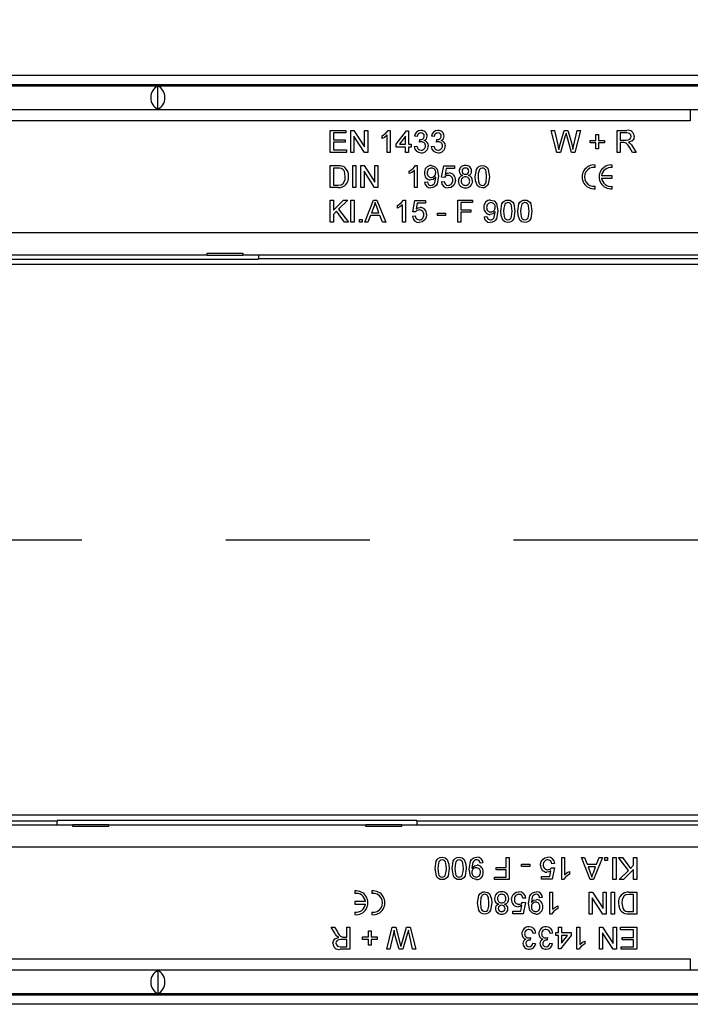
# Model space of a CAD drawing. Units: millimetres. Extents: x 70 to 4130, y 70 to 2900.
# Drawn here: x 1829 to 1947, y 1109 to 1283 of the extents above; entities that cross this region are included whole.
import ezdxf

# ---------------------------------------------------------------- set-up
doc = ezdxf.new("R2010")
doc.units = ezdxf.units.MM
doc.header["$LTSCALE"] = 10
doc.linetypes.add('CENTERX2', pattern=[20.32, 12.7, -2.54, 2.54, -2.54])
doc.layers.add('HAURATON_CENTERLINE', color=60, linetype='CENTERX2')
doc.layers.add('HAURATON_DIMENSIONING', color=1, linetype='Continuous')
doc.layers.add('HAURATON_PRODUCT_CONTOUR', color=7, linetype='Continuous', lineweight=25)
doc.styles.add('SLDTEXTSTYLE2', font='ARIAL.TTF', dxfattribs={"width": 0.948})
doc.dimstyles.new('SLDDIMSTYLE0', dxfattribs={"dimtxt": 35, "dimasz": 33.02, "dimexe": 0, "dimexo": 0.0625, "dimgap": 8.75, "dimtad": 1, "dimdec": 1, "dimrnd": 1e-09, "dimzin": 12, "dimdsep": 46, "dimtxsty": 'SLDTEXTSTYLE2', "dimsah": 1, "dimcen": 0.09, "dimadec": 0, "dimazin": 3, "dimtfac": 1, "dimtdec": 1, "dimtofl": 0, "dimtmove": 0, "dimatfit": 3, "dimfxl": 1, "dimfrac": 2, "dimtolj": 1, "dimtzin": 12, "dimarcsym": 0})

# ---------------------------------------------------------------- blocks, each defined once
blk = doc.blocks.new('_D_12')
at = {"layer": 'HAURATON_DIMENSIONING'}
for p, q in [((1813.17, 1456.94), (1893.38, 1456.94)), ((1893.38, 1387.18), (1813.17, 1387.18)), ((1603.27, 1273.23), (1603.27, 1383.23)), ((2103.27, 1191.2), (2103.27, 1383.23)), ((2103.27, 1373.23), (1603.27, 1373.23))]:
    blk.add_line(p, q, dxfattribs=at)
for centre, start, end in [((1813.17, 1422.06), 90, 270), ((1893.38, 1422.06), 270, 90)]:
    blk.add_arc(centre, 34.88, start, end, dxfattribs=at)
for points in [[(1603.27, 1373.23), (1636.29, 1368.15), (1636.29, 1378.31)], [(2103.27, 1373.23), (2070.25, 1378.31), (2070.25, 1368.15)]]:
    blk.add_solid(points, dxfattribs=at)
at = {"layer": 'HAURATON_DIMENSIONING', "insert": (1813.17, 1440.32), "char_height": 35, "attachment_point": 1, "style": 'SLDTEXTSTYLE2'}
blk.add_mtext('500', dxfattribs=at)

msp = doc.modelspace()

# ---------------------------------------------------------------- linework, layer by layer
at = {"layer": 'HAURATON_CENTERLINE'}
msp.add_line((1103.27, 1191.2), (2103.27, 1191.2), dxfattribs=at)
at = {"layer": 'HAURATON_PRODUCT_CONTOUR'}
for p, q in [((2088.76, 1273.23), (1092.78, 1273.23)), ((2059.91, 1271.53), (1104.2, 1271.57)), ((1104.77, 1271.4), (2101.77, 1271.4)), ((1853.27, 1267.29), (1853.27, 1271.32)), ((1104.77, 1267.2), (2101.77, 1267.2)), ((1947.27, 1267.2), (1947.27, 1265.2)), ((1947.27, 1265.2), (1759.27, 1265.2)), ((1883.72, 1263.5), (1886.47, 1263.5)), ((1883.72, 1259.6), (1883.72, 1263.5)), ((1884.27, 1263.05), (1884.27, 1261.85)), ((1886.47, 1263.05), (1884.27, 1263.05)), ((1886.47, 1263.5), (1886.47, 1263.05)), ((1887.32, 1263.5), (1887.9, 1263.5)), ((1887.32, 1259.6), (1887.32, 1263.5)), ((1887.87, 1262.51), (1887.87, 1259.6)), ((1889.74, 1259.6), (1887.87, 1262.51)), ((1887.9, 1263.5), (1889.77, 1260.59)), ((1889.77, 1263.5), (1890.32, 1263.5)), ((1889.77, 1260.59), (1889.77, 1263.5)), ((1890.32, 1263.5), (1890.32, 1259.6)), ((1892.87, 1262.07), (1892.87, 1262.53)), ((1893.77, 1259.6), (1893.77, 1262.64)), ((1893.95, 1263.5), (1894.27, 1263.5)), ((1894.27, 1263.5), (1894.27, 1259.6)), ((1895.32, 1261.05), (1897.17, 1263.45)), ((1897.02, 1262.46), (1895.94, 1261.05)), ((1897.02, 1261.05), (1897.02, 1262.46)), ((1897.17, 1263.45), (1897.52, 1263.45)), ((1897.52, 1263.45), (1897.52, 1261.05)), ((1899.07, 1262.45), (1898.57, 1262.5)), ((1902.07, 1262.45), (1901.57, 1262.5)), ((1922.72, 1263.5), (1923.29, 1263.5)), ((1923.7, 1259.6), (1922.72, 1263.5)), ((1923.29, 1263.5), (1923.87, 1260.94)), ((1924.25, 1260.84), (1925.02, 1263.5)), ((1925.2, 1262.52), (1924.36, 1259.6)), ((1925.02, 1263.5), (1925.68, 1263.5)), ((1926.29, 1259.6), (1925.47, 1262.58)), ((1925.68, 1263.5), (1926.24, 1261.55)), ((1926.73, 1260.95), (1927.3, 1263.5)), ((1927.87, 1263.5), (1926.89, 1259.6)), ((1927.3, 1263.5), (1927.87, 1263.5)), ((1930.62, 1262.8), (1931.07, 1262.8)), ((1930.62, 1261.75), (1930.62, 1262.8)), ((1931.07, 1262.8), (1931.07, 1261.75)), ((1934.37, 1263.5), (1936.06, 1263.5)), ((1934.37, 1259.6), (1934.37, 1263.5)), ((1936.09, 1263.05), (1934.92, 1263.05)), ((1934.92, 1263.05), (1934.92, 1261.8)), ((1884.27, 1261.85), (1886.32, 1261.85)), ((1884.27, 1261.4), (1884.27, 1260.05)), ((1886.32, 1261.4), (1884.27, 1261.4)), ((1886.32, 1261.85), (1886.32, 1261.4)), ((1895.32, 1260.55), (1895.32, 1261.05)), ((1895.94, 1261.05), (1897.02, 1261.05)), ((1897.52, 1261.05), (1898.02, 1261.05)), ((1898.02, 1261.05), (1898.02, 1260.55)), ((1898.52, 1260.65), (1899.02, 1260.7)), ((1899.47, 1261.45), (1899.52, 1261.9)), ((1901.52, 1260.65), (1902.02, 1260.7)), ((1902.47, 1261.45), (1902.52, 1261.9)), ((1929.57, 1261.75), (1930.62, 1261.75)), ((1929.57, 1261.3), (1929.57, 1261.75)), ((1930.62, 1261.3), (1929.57, 1261.3)), ((1930.62, 1260.25), (1930.62, 1261.3)), ((1931.07, 1261.75), (1932.12, 1261.75)), ((1931.07, 1261.3), (1931.07, 1260.25)), ((1932.12, 1261.3), (1931.07, 1261.3)), ((1932.12, 1261.75), (1932.12, 1261.3)), ((1934.92, 1261.8), (1935.97, 1261.8)), ((1934.92, 1261.35), (1934.92, 1259.6)), ((1935.49, 1261.35), (1934.92, 1261.35)), ((1937.05, 1260.68), (1937.69, 1259.6)), ((1886.57, 1259.6), (1883.72, 1259.6)), ((1884.27, 1260.05), (1886.57, 1260.05)), ((1886.57, 1260.05), (1886.57, 1259.6)), ((1887.87, 1259.6), (1887.32, 1259.6)), ((1890.32, 1259.6), (1889.74, 1259.6)), ((1894.27, 1259.6), (1893.77, 1259.6)), ((1897.02, 1260.55), (1895.32, 1260.55)), ((1897.02, 1259.6), (1897.02, 1260.55)), ((1897.52, 1259.6), (1897.02, 1259.6)), ((1897.52, 1260.55), (1897.52, 1259.6)), ((1898.02, 1260.55), (1897.52, 1260.55)), ((1924.36, 1259.6), (1923.7, 1259.6)), ((1926.89, 1259.6), (1926.29, 1259.6)), ((1931.07, 1260.25), (1930.62, 1260.25)), ((1934.92, 1259.6), (1934.37, 1259.6)), ((1937.06, 1259.6), (1936.58, 1260.43)), ((1937.69, 1259.6), (1937.06, 1259.6)), ((1883.72, 1257.3), (1885.06, 1257.3)), ((1883.72, 1253.4), (1883.72, 1257.3)), ((1887.67, 1257.3), (1888.22, 1257.3)), ((1887.67, 1253.4), (1887.67, 1257.3)), ((1888.22, 1257.3), (1888.22, 1253.4)), ((1889.12, 1257.3), (1889.7, 1257.3)), ((1889.12, 1253.4), (1889.12, 1257.3)), ((1889.7, 1257.3), (1891.57, 1254.39)), ((1891.57, 1257.3), (1892.12, 1257.3)), ((1891.57, 1254.39), (1891.57, 1257.3)), ((1892.12, 1257.3), (1892.12, 1253.4)), ((1898.75, 1257.3), (1899.07, 1257.3)), ((1899.07, 1257.3), (1899.07, 1253.4)), ((1903.37, 1255.25), (1903.77, 1257.25)), ((1903.77, 1257.25), (1905.62, 1257.25)), ((1905.62, 1257.25), (1905.62, 1256.75)), ((1930.48, 1256.97), (1930.48, 1257.39)), ((1933.48, 1256.97), (1933.48, 1257.39)), ((1885.06, 1256.85), (1884.27, 1256.85)), ((1884.27, 1256.85), (1884.27, 1253.85)), ((1889.67, 1256.31), (1889.67, 1253.4)), ((1891.54, 1253.4), (1889.67, 1256.31)), ((1897.67, 1255.87), (1897.67, 1256.33)), ((1898.57, 1253.4), (1898.57, 1256.44)), ((1904.18, 1256.75), (1903.98, 1255.74)), ((1905.62, 1256.75), (1904.18, 1256.75)), ((1933.48, 1255.51), (1931.61, 1255.51)), ((1933.48, 1255.09), (1933.48, 1255.51)), ((1884.27, 1253.85), (1885.08, 1253.85)), ((1900.37, 1254.35), (1900.87, 1254.4)), ((1903.32, 1254.45), (1903.82, 1254.5)), ((1903.87, 1255.2), (1903.37, 1255.25)), ((1931.61, 1255.09), (1933.48, 1255.09)), ((1885.12, 1253.4), (1883.72, 1253.4)), ((1888.22, 1253.4), (1887.67, 1253.4)), ((1889.67, 1253.4), (1889.12, 1253.4)), ((1892.12, 1253.4), (1891.54, 1253.4)), ((1899.07, 1253.4), (1898.57, 1253.4)), ((1930.48, 1253.21), (1930.48, 1253.64)), ((1933.48, 1253.21), (1933.48, 1253.64)), ((1883.72, 1251.2), (1884.27, 1251.2)), ((1883.72, 1247.3), (1883.72, 1251.2)), ((1884.27, 1249.41), (1886.07, 1251.2)), ((1884.27, 1251.2), (1884.27, 1249.41)), ((1886.82, 1251.2), (1885.19, 1249.57)), ((1886.07, 1251.2), (1886.82, 1251.2)), ((1887.37, 1251.2), (1887.92, 1251.2)), ((1887.37, 1247.3), (1887.37, 1251.2)), ((1887.92, 1251.2), (1887.92, 1247.3)), ((1889.79, 1247.3), (1891.34, 1251.2)), ((1891.34, 1251.2), (1891.96, 1251.2)), ((1891.96, 1251.2), (1893.51, 1247.3)), ((1895.57, 1249.77), (1895.57, 1250.23)), ((1896.47, 1247.3), (1896.47, 1250.34)), ((1896.65, 1251.2), (1896.97, 1251.2)), ((1896.97, 1251.2), (1896.97, 1247.3)), ((1898.27, 1249.15), (1898.67, 1251.15)), ((1898.67, 1251.15), (1900.52, 1251.15)), ((1899.08, 1250.65), (1898.88, 1249.64)), ((1900.52, 1250.65), (1899.08, 1250.65)), ((1900.52, 1251.15), (1900.52, 1250.65)), ((1906.22, 1251.2), (1908.82, 1251.2)), ((1906.22, 1247.3), (1906.22, 1251.2)), ((1906.77, 1250.75), (1906.77, 1249.5)), ((1908.82, 1250.75), (1906.77, 1250.75)), ((1908.82, 1251.2), (1908.82, 1250.75)), ((1884.84, 1249.22), (1884.27, 1248.65)), ((1884.27, 1248.65), (1884.27, 1247.3)), ((1886.25, 1247.3), (1884.84, 1249.22)), ((1885.19, 1249.57), (1886.92, 1247.3)), ((1890.82, 1248.5), (1890.37, 1247.3)), ((1892.48, 1248.5), (1890.82, 1248.5)), ((1891.38, 1250.03), (1890.98, 1248.95)), ((1890.98, 1248.95), (1892.31, 1248.95)), ((1892.31, 1248.95), (1891.93, 1249.98)), ((1892.92, 1247.3), (1892.48, 1248.5)), ((1898.77, 1249.1), (1898.27, 1249.15)), ((1902.62, 1248.9), (1904.07, 1248.9)), ((1902.62, 1248.45), (1902.62, 1248.9)), ((1904.07, 1248.45), (1902.62, 1248.45)), ((1904.07, 1248.9), (1904.07, 1248.45)), ((1906.77, 1249.5), (1908.52, 1249.5)), ((1906.77, 1249.05), (1906.77, 1247.3)), ((1908.52, 1249.05), (1906.77, 1249.05)), ((1908.52, 1249.5), (1908.52, 1249.05)), ((1884.27, 1247.3), (1883.72, 1247.3)), ((1886.92, 1247.3), (1886.25, 1247.3)), ((1887.92, 1247.3), (1887.37, 1247.3)), ((1888.87, 1247.8), (1889.37, 1247.8)), ((1888.87, 1247.3), (1888.87, 1247.8)), ((1889.37, 1247.3), (1888.87, 1247.3)), ((1889.37, 1247.8), (1889.37, 1247.3)), ((1890.37, 1247.3), (1889.79, 1247.3)), ((1893.51, 1247.3), (1892.92, 1247.3)), ((1896.97, 1247.3), (1896.47, 1247.3)), ((1898.22, 1248.35), (1898.72, 1248.4)), ((1906.77, 1247.3), (1906.22, 1247.3)), ((1910.87, 1248.25), (1911.37, 1248.3)), ((1104.77, 1245.5), (2101.77, 1245.5)), ((1861.97, 1241.5), (1816.57, 1241.5)), ((1861.97, 1241.84), (1868.27, 1241.84)), ((1861.97, 1241.5), (1861.97, 1241.84)), ((1861.97, 1241.5), (1868.27, 1241.5)), ((1868.27, 1241.84), (1868.27, 1241.5)), ((2101.77, 1241.5), (1868.27, 1241.5)), ((1871.02, 1241.5), (1871.02, 1240.88)), ((2095.29, 1239.8), (1109.31, 1239.8)), ((1807.52, 1240.76), (1871.02, 1240.77)), ((1871.02, 1240.88), (2059.91, 1240.88)), ((1871.02, 1240.77), (1871.02, 1240.88)), ((2095.29, 1142.6), (1109.31, 1142.6)), ((1396.27, 1140.9), (1838.27, 1140.9)), ((1835.52, 1141.53), (1399.02, 1141.55)), ((1899.02, 1141.64), (1835.52, 1141.64)), ((1835.52, 1141.64), (1835.52, 1141.53)), ((1835.52, 1140.9), (1835.52, 1141.53)), ((1838.27, 1140.57), (1838.27, 1140.9)), ((1844.57, 1140.9), (1838.27, 1140.9)), ((1844.57, 1140.9), (1844.57, 1140.57)), ((1844.57, 1140.9), (1889.97, 1140.9)), ((1889.97, 1140.57), (1889.97, 1140.9)), ((1896.27, 1140.9), (1889.97, 1140.9)), ((1896.27, 1140.9), (1896.27, 1140.57)), ((1896.27, 1140.9), (2101.77, 1140.9)), ((1899.02, 1140.94), (1898.99, 1140.9)), ((1899.02, 1141.53), (1899.02, 1141.64)), ((2059.91, 1141.52), (1899.02, 1141.53)), ((1899.02, 1141.53), (1899.02, 1140.9)), ((1844.57, 1140.57), (1838.27, 1140.57)), ((1896.27, 1140.57), (1889.97, 1140.57)), ((2101.77, 1136.9), (1104.77, 1136.9)), ((1910.67, 1134.15), (1910.17, 1134.1)), ((1914.77, 1133.35), (1914.77, 1135.1)), ((1914.77, 1135.1), (1915.32, 1135.1)), ((1915.32, 1135.1), (1915.32, 1131.2)), ((1917.47, 1133.5), (1917.47, 1133.95)), ((1917.47, 1133.95), (1918.92, 1133.95)), ((1918.92, 1133.95), (1918.92, 1133.5)), ((1923.32, 1134.05), (1922.82, 1134)), ((1924.57, 1135.1), (1925.07, 1135.1)), ((1924.57, 1131.2), (1924.57, 1135.1)), ((1925.07, 1135.1), (1925.07, 1132.06)), ((1928.04, 1135.1), (1928.62, 1135.1)), ((1929.59, 1131.2), (1928.04, 1135.1)), ((1928.62, 1135.1), (1929.07, 1133.9)), ((1929.07, 1133.9), (1930.73, 1133.9)), ((1931.76, 1135.1), (1930.21, 1131.2)), ((1930.73, 1133.9), (1931.17, 1135.1)), ((1931.17, 1135.1), (1931.76, 1135.1)), ((1932.17, 1134.6), (1932.17, 1135.1)), ((1932.17, 1135.1), (1932.67, 1135.1)), ((1932.67, 1134.6), (1932.17, 1134.6)), ((1932.67, 1135.1), (1932.67, 1134.6)), ((1933.62, 1131.2), (1933.62, 1135.1)), ((1933.62, 1135.1), (1934.17, 1135.1)), ((1934.17, 1135.1), (1934.17, 1131.2)), ((1934.62, 1135.1), (1935.3, 1135.1)), ((1936.35, 1132.83), (1934.62, 1135.1)), ((1935.3, 1135.1), (1936.7, 1133.18)), ((1936.7, 1133.18), (1937.27, 1133.75)), ((1937.27, 1133.75), (1937.27, 1135.1)), ((1937.27, 1135.1), (1937.82, 1135.1)), ((1937.82, 1135.1), (1937.82, 1131.2)), ((1913.02, 1133.35), (1914.77, 1133.35)), ((1913.02, 1132.9), (1913.02, 1133.35)), ((1914.77, 1132.9), (1913.02, 1132.9)), ((1914.77, 1131.65), (1914.77, 1132.9)), ((1918.92, 1133.5), (1917.47, 1133.5)), ((1922.46, 1131.75), (1922.66, 1132.76)), ((1922.77, 1133.3), (1923.27, 1133.25)), ((1923.27, 1133.25), (1922.87, 1131.25)), ((1925.97, 1132.64), (1925.97, 1132.18)), ((1929.23, 1133.45), (1929.61, 1132.43)), ((1930.56, 1133.45), (1929.23, 1133.45)), ((1930.16, 1132.37), (1930.56, 1133.45)), ((1934.72, 1131.2), (1936.35, 1132.83)), ((1937.27, 1133), (1935.48, 1131.2)), ((1937.27, 1131.2), (1937.27, 1133)), ((1912.72, 1131.65), (1914.77, 1131.65)), ((1912.72, 1131.2), (1912.72, 1131.65)), ((1915.32, 1131.2), (1912.72, 1131.2)), ((1921.02, 1131.75), (1922.46, 1131.75)), ((1921.02, 1131.25), (1921.02, 1131.75)), ((1922.87, 1131.25), (1921.02, 1131.25)), ((1924.89, 1131.2), (1924.57, 1131.2)), ((1930.21, 1131.2), (1929.59, 1131.2)), ((1934.17, 1131.2), (1933.62, 1131.2)), ((1935.48, 1131.2), (1934.72, 1131.2)), ((1937.82, 1131.2), (1937.27, 1131.2)), ((1888.06, 1129.19), (1888.06, 1128.77)), ((1891.06, 1129.19), (1891.06, 1128.77)), ((1922.47, 1129), (1922.97, 1129)), ((1922.47, 1125.1), (1922.47, 1129)), ((1922.97, 1129), (1922.97, 1125.96)), ((1929.42, 1129), (1930, 1129)), ((1929.42, 1125.1), (1929.42, 1129)), ((1930, 1129), (1931.87, 1126.09)), ((1931.87, 1126.09), (1931.87, 1129)), ((1931.87, 1129), (1932.42, 1129)), ((1932.42, 1129), (1932.42, 1125.1)), ((1933.32, 1125.1), (1933.32, 1129)), ((1933.32, 1129), (1933.87, 1129)), ((1933.87, 1129), (1933.87, 1125.1)), ((1936.43, 1129), (1937.82, 1129)), ((1937.27, 1128.55), (1936.47, 1128.55)), ((1937.27, 1125.55), (1937.27, 1128.55)), ((1937.82, 1129), (1937.82, 1125.1)), ((1888.06, 1127.31), (1888.06, 1126.89)), ((1889.94, 1127.31), (1888.06, 1127.31)), ((1888.06, 1126.89), (1889.94, 1126.89)), ((1917.67, 1127.2), (1918.17, 1127.15)), ((1918.22, 1127.95), (1917.72, 1127.9)), ((1918.17, 1127.15), (1917.77, 1125.15)), ((1921.17, 1128.05), (1920.67, 1128)), ((1929.97, 1128.01), (1929.97, 1125.1)), ((1931.84, 1125.1), (1929.97, 1128.01)), ((1888.06, 1125.44), (1888.06, 1125.01)), ((1891.06, 1125.44), (1891.06, 1125.01)), ((1915.92, 1125.65), (1917.36, 1125.65)), ((1915.92, 1125.15), (1915.92, 1125.65)), ((1917.77, 1125.15), (1915.92, 1125.15)), ((1917.36, 1125.65), (1917.56, 1126.66)), ((1922.79, 1125.1), (1922.47, 1125.1)), ((1923.87, 1126.54), (1923.87, 1126.08)), ((1929.97, 1125.1), (1929.42, 1125.1)), ((1932.42, 1125.1), (1931.84, 1125.1)), ((1933.87, 1125.1), (1933.32, 1125.1)), ((1936.48, 1125.55), (1937.27, 1125.55)), ((1937.82, 1125.1), (1936.49, 1125.1)), ((1883.85, 1122.8), (1884.48, 1122.8)), ((1884.49, 1121.73), (1883.85, 1122.8)), ((1884.48, 1122.8), (1884.97, 1121.98)), ((1886.62, 1121.05), (1886.62, 1122.8)), ((1886.62, 1122.8), (1887.17, 1122.8)), ((1887.17, 1122.8), (1887.17, 1118.9)), ((1890.47, 1121.1), (1890.47, 1122.15)), ((1890.47, 1122.15), (1890.92, 1122.15)), ((1890.92, 1122.15), (1890.92, 1121.1)), ((1893.67, 1118.9), (1894.66, 1122.8)), ((1894.66, 1122.8), (1895.26, 1122.8)), ((1895.26, 1122.8), (1896.08, 1119.82)), ((1896.35, 1119.89), (1897.19, 1122.8)), ((1897.3, 1121.56), (1896.53, 1118.9)), ((1897.19, 1122.8), (1897.84, 1122.8)), ((1897.84, 1122.8), (1898.82, 1118.9)), ((1920.02, 1121.75), (1919.52, 1121.7)), ((1923.02, 1121.75), (1922.52, 1121.7)), ((1923.52, 1121.85), (1924.02, 1121.85)), ((1923.52, 1121.35), (1923.52, 1121.85)), ((1924.02, 1121.85), (1924.02, 1122.8)), ((1924.02, 1122.8), (1924.52, 1122.8)), ((1924.52, 1122.8), (1924.52, 1121.85)), ((1924.52, 1121.85), (1926.22, 1121.85)), ((1926.22, 1121.85), (1926.22, 1121.35)), ((1927.27, 1122.8), (1927.77, 1122.8)), ((1927.27, 1118.9), (1927.27, 1122.8)), ((1927.77, 1122.8), (1927.77, 1119.76)), ((1931.22, 1122.8), (1931.8, 1122.8)), ((1931.22, 1118.9), (1931.22, 1122.8)), ((1931.77, 1121.81), (1931.77, 1118.9)), ((1933.64, 1118.9), (1931.77, 1121.81)), ((1931.8, 1122.8), (1933.67, 1119.89)), ((1933.67, 1119.89), (1933.67, 1122.8)), ((1933.67, 1122.8), (1934.22, 1122.8)), ((1934.22, 1122.8), (1934.22, 1118.9)), ((1934.97, 1122.35), (1934.97, 1122.8)), ((1934.97, 1122.8), (1937.82, 1122.8)), ((1937.27, 1122.35), (1934.97, 1122.35)), ((1937.27, 1121), (1937.27, 1122.35)), ((1937.82, 1122.8), (1937.82, 1118.9)), ((1886.62, 1120.6), (1885.58, 1120.6)), ((1886.06, 1121.05), (1886.62, 1121.05)), ((1886.62, 1119.35), (1886.62, 1120.6)), ((1889.42, 1121.1), (1890.47, 1121.1)), ((1889.42, 1120.65), (1889.42, 1121.1)), ((1890.47, 1120.65), (1889.42, 1120.65)), ((1890.47, 1119.6), (1890.47, 1120.65)), ((1890.92, 1121.1), (1891.97, 1121.1)), ((1890.92, 1120.65), (1890.92, 1119.6)), ((1891.97, 1120.65), (1890.92, 1120.65)), ((1891.97, 1121.1), (1891.97, 1120.65)), ((1894.82, 1121.45), (1894.24, 1118.9)), ((1895.86, 1118.9), (1895.31, 1120.86)), ((1898.25, 1118.9), (1897.68, 1121.47)), ((1919.08, 1120.95), (1919.03, 1120.5)), ((1919.47, 1119.95), (1919.97, 1119.9)), ((1922.08, 1120.95), (1922.03, 1120.5)), ((1922.47, 1119.95), (1922.97, 1119.9)), ((1924.02, 1121.35), (1923.52, 1121.35)), ((1924.02, 1118.95), (1924.02, 1121.35)), ((1926.22, 1121.35), (1924.37, 1118.95)), ((1924.52, 1121.35), (1924.52, 1119.95)), ((1924.52, 1119.95), (1925.61, 1121.35)), ((1925.61, 1121.35), (1924.52, 1121.35)), ((1928.67, 1120.34), (1928.67, 1119.88)), ((1935.22, 1121), (1937.27, 1121)), ((1935.22, 1120.55), (1935.22, 1121)), ((1937.27, 1120.55), (1935.22, 1120.55)), ((1937.27, 1119.35), (1937.27, 1120.55)), ((1885.46, 1119.35), (1886.62, 1119.35)), ((1887.17, 1118.9), (1885.48, 1118.9)), ((1890.92, 1119.6), (1890.47, 1119.6)), ((1894.24, 1118.9), (1893.67, 1118.9)), ((1896.53, 1118.9), (1895.86, 1118.9)), ((1898.82, 1118.9), (1898.25, 1118.9)), ((1924.37, 1118.95), (1924.02, 1118.95)), ((1927.59, 1118.9), (1927.27, 1118.9)), ((1931.77, 1118.9), (1931.22, 1118.9)), ((1934.22, 1118.9), (1933.64, 1118.9)), ((1935.07, 1119.35), (1937.27, 1119.35)), ((1935.07, 1118.9), (1935.07, 1119.35)), ((1937.82, 1118.9), (1935.07, 1118.9)), ((1759.27, 1117.2), (1947.27, 1117.2)), ((1947.27, 1117.2), (1947.27, 1115.2)), ((2101.77, 1115.2), (1104.77, 1115.2)), ((1853.27, 1115.12), (1853.27, 1111.09)), ((1947.27, 1115.2), (2027.27, 1116)), ((1104.2, 1110.83), (2059.91, 1110.87)), ((2101.77, 1111), (1104.77, 1111)), ((2088.76, 1109.18), (1092.78, 1109.18))]:
    msp.add_line(p, q, dxfattribs=at)
at = {"layer": 'HAURATON_PRODUCT_CONTOUR', "flags": 128}
for points in [[(1892.87, 1262.53), (1893.55, 1262.99), (1893.95, 1263.5)], [(1893.77, 1262.64), (1893.29, 1262.28), (1892.87, 1262.07)], [(1925.35, 1263.03), (1925.27, 1262.75), (1925.2, 1262.52)], [(1925.47, 1262.58), (1925.4, 1262.83), (1925.35, 1263.03)], [(1935.97, 1261.8), (1936.31, 1261.83), (1936.62, 1261.96), (1936.77, 1262.18), (1936.82, 1262.44)], [(1936.82, 1262.44), (1936.75, 1262.73), (1936.55, 1262.95), (1936.09, 1263.05)], [(1937.37, 1262.45), (1937.28, 1262.01), (1937, 1261.65), (1936.34, 1261.4)], [(1899.79, 1261.51), (1899.61, 1261.49), (1899.47, 1261.45)], [(1899.52, 1261.9), (1899.56, 1261.9), (1899.59, 1261.9)], [(1902.79, 1261.51), (1902.61, 1261.49), (1902.47, 1261.45)], [(1902.52, 1261.9), (1902.56, 1261.9), (1902.59, 1261.9)], [(1923.87, 1260.94), (1923.97, 1260.5), (1924.05, 1260.15)], [(1924.05, 1260.15), (1924.16, 1260.54), (1924.25, 1260.84)], [(1926.24, 1261.55), (1926.42, 1260.77), (1926.55, 1260.15)], [(1926.55, 1260.15), (1926.65, 1260.6), (1926.73, 1260.95)], [(1935.76, 1261.34), (1935.61, 1261.35), (1935.49, 1261.35)], [(1936.34, 1261.4), (1936.51, 1261.31), (1936.64, 1261.21)], [(1936.64, 1261.21), (1936.89, 1260.93), (1937.05, 1260.68)], [(1885.06, 1257.3), (1885.44, 1257.29), (1885.75, 1257.25)], [(1885.75, 1257.25), (1886.08, 1257.13), (1886.31, 1256.97)], [(1897.67, 1256.33), (1898.35, 1256.79), (1898.75, 1257.3)], [(1901.52, 1257.3), (1902.13, 1257.14), (1902.58, 1256.69), (1902.82, 1255.43)], [(1909.32, 1255.33), (1909.53, 1256.63), (1909.7, 1256.91), (1909.94, 1257.13), (1910.24, 1257.26), (1910.57, 1257.3)], [(1910.57, 1257.3), (1910.9, 1257.26), (1911.2, 1257.13), (1911.45, 1256.91), (1911.61, 1256.62), (1911.82, 1255.33)], [(1885.71, 1256.77), (1885.35, 1256.84), (1885.06, 1256.85)], [(1886.37, 1255.38), (1886.21, 1256.28), (1886, 1256.57), (1885.71, 1256.77)], [(1898.57, 1256.44), (1898.09, 1256.08), (1897.67, 1255.87)], [(1902.82, 1255.43), (1902.58, 1254.06), (1902.39, 1253.76), (1902.12, 1253.54), (1901.8, 1253.4), (1901.45, 1253.35)], [(1903.98, 1255.74), (1904.35, 1255.95), (1904.68, 1256)], [(1910.05, 1256.59), (1909.85, 1255.9), (1909.82, 1255.33)], [(1910.57, 1256.85), (1910.24, 1256.77), (1910.05, 1256.59)], [(1911.32, 1255.33), (1911.23, 1256.27), (1911.15, 1256.5), (1911, 1256.68), (1910.8, 1256.81), (1910.57, 1256.85)], [(1885.08, 1253.85), (1885.62, 1253.91), (1886, 1254.13)], [(1886, 1254.13), (1886.32, 1254.8), (1886.37, 1255.38)], [(1902.32, 1255.26), (1901.89, 1254.86), (1901.43, 1254.75)], [(1901.48, 1253.8), (1901.7, 1253.83), (1901.9, 1253.93), (1902.06, 1254.09), (1902.16, 1254.29), (1902.33, 1255.17)], [(1902.33, 1255.17), (1902.32, 1255.22), (1902.32, 1255.26)], [(1905.52, 1253.83), (1905.03, 1253.44), (1904.53, 1253.35)], [(1905.82, 1254.74), (1905.73, 1254.2), (1905.52, 1253.83)], [(1909.7, 1253.73), (1909.38, 1254.6), (1909.32, 1255.33)], [(1910.57, 1253.35), (1910.04, 1253.46), (1909.7, 1253.73)], [(1909.82, 1255.33), (1909.91, 1254.38), (1910, 1254.16), (1910.14, 1253.98), (1910.34, 1253.85), (1910.57, 1253.8)], [(1911.82, 1255.33), (1911.61, 1254.03), (1911.44, 1253.75), (1911.2, 1253.52), (1910.9, 1253.39), (1910.57, 1253.35)], [(1910.57, 1253.8), (1910.8, 1253.85), (1911, 1253.98), (1911.15, 1254.16), (1911.23, 1254.38), (1911.32, 1255.33)], [(1891.65, 1250.75), (1891.52, 1250.34), (1891.38, 1250.03)], [(1891.93, 1249.98), (1891.77, 1250.41), (1891.65, 1250.75)], [(1895.57, 1250.23), (1896.25, 1250.69), (1896.65, 1251.2)], [(1896.47, 1250.34), (1895.99, 1249.98), (1895.57, 1249.77)], [(1912.02, 1251.2), (1912.63, 1251.04), (1913.08, 1250.59), (1913.32, 1249.33)], [(1913.82, 1249.23), (1914.03, 1250.53), (1914.2, 1250.81), (1914.44, 1251.03), (1914.74, 1251.16), (1915.07, 1251.2)], [(1914.55, 1250.49), (1914.35, 1249.8), (1914.32, 1249.23)], [(1915.07, 1250.75), (1914.74, 1250.67), (1914.55, 1250.49)], [(1915.07, 1251.2), (1915.4, 1251.16), (1915.7, 1251.03), (1915.95, 1250.81), (1916.11, 1250.52), (1916.32, 1249.23)], [(1915.82, 1249.23), (1915.73, 1250.17), (1915.65, 1250.4), (1915.5, 1250.58), (1915.3, 1250.71), (1915.07, 1250.75)], [(1916.82, 1249.23), (1917.03, 1250.53), (1917.2, 1250.81), (1917.44, 1251.03), (1917.74, 1251.16), (1918.07, 1251.2)], [(1917.55, 1250.49), (1917.35, 1249.8), (1917.32, 1249.23)], [(1918.07, 1250.75), (1917.74, 1250.67), (1917.55, 1250.49)], [(1918.07, 1251.2), (1918.4, 1251.16), (1918.7, 1251.03), (1918.95, 1250.81), (1919.11, 1250.52), (1919.32, 1249.23)], [(1918.82, 1249.23), (1918.73, 1250.17), (1918.65, 1250.4), (1918.5, 1250.58), (1918.3, 1250.71), (1918.07, 1250.75)], [(1898.88, 1249.64), (1899.25, 1249.85), (1899.58, 1249.9)], [(1900.72, 1248.64), (1900.63, 1248.1), (1900.42, 1247.73)], [(1912.82, 1249.16), (1912.39, 1248.76), (1911.93, 1248.65)], [(1913.32, 1249.33), (1913.08, 1247.96), (1912.89, 1247.66), (1912.62, 1247.44), (1912.3, 1247.3), (1911.95, 1247.25)], [(1911.98, 1247.7), (1912.2, 1247.73), (1912.4, 1247.83), (1912.56, 1247.99), (1912.66, 1248.19), (1912.83, 1249.07)], [(1912.83, 1249.07), (1912.82, 1249.12), (1912.82, 1249.16)], [(1914.2, 1247.63), (1913.88, 1248.5), (1913.82, 1249.23)], [(1914.32, 1249.23), (1914.41, 1248.28), (1914.5, 1248.06), (1914.64, 1247.88), (1914.84, 1247.75), (1915.07, 1247.7)], [(1916.32, 1249.23), (1916.11, 1247.93), (1915.94, 1247.65), (1915.7, 1247.42), (1915.4, 1247.29), (1915.07, 1247.25)], [(1915.07, 1247.7), (1915.3, 1247.75), (1915.5, 1247.88), (1915.65, 1248.06), (1915.73, 1248.28), (1915.82, 1249.23)], [(1917.2, 1247.63), (1916.88, 1248.5), (1916.82, 1249.23)], [(1917.32, 1249.23), (1917.41, 1248.28), (1917.5, 1248.06), (1917.64, 1247.88), (1917.84, 1247.75), (1918.07, 1247.7)], [(1919.32, 1249.23), (1919.11, 1247.93), (1918.94, 1247.65), (1918.7, 1247.42), (1918.4, 1247.29), (1918.07, 1247.25)], [(1918.07, 1247.7), (1918.3, 1247.75), (1918.5, 1247.88), (1918.65, 1248.06), (1918.73, 1248.28), (1918.82, 1249.23)], [(1900.42, 1247.73), (1899.93, 1247.34), (1899.43, 1247.25)], [(1915.07, 1247.25), (1914.54, 1247.36), (1914.2, 1247.63)], [(1918.07, 1247.25), (1917.54, 1247.36), (1917.2, 1247.63)], [(1902.22, 1133.18), (1902.43, 1134.48), (1902.6, 1134.76), (1902.84, 1134.99), (1903.14, 1135.12), (1903.47, 1135.15)], [(1903.47, 1134.7), (1903.24, 1134.66), (1903.04, 1134.53), (1902.9, 1134.34), (1902.81, 1134.12), (1902.72, 1133.18)], [(1903.47, 1135.15), (1904.01, 1135.04), (1904.34, 1134.78)], [(1904.22, 1133.18), (1904.13, 1134.12), (1904.05, 1134.34), (1903.9, 1134.53), (1903.7, 1134.66), (1903.47, 1134.7)], [(1904.34, 1134.78), (1904.67, 1133.91), (1904.72, 1133.18)], [(1905.22, 1133.18), (1905.43, 1134.48), (1905.6, 1134.76), (1905.84, 1134.99), (1906.14, 1135.12), (1906.47, 1135.15)], [(1906.47, 1134.7), (1906.24, 1134.66), (1906.04, 1134.53), (1905.9, 1134.34), (1905.81, 1134.12), (1905.72, 1133.18)], [(1906.47, 1135.15), (1907.01, 1135.04), (1907.34, 1134.78)], [(1907.22, 1133.18), (1907.13, 1134.12), (1907.05, 1134.34), (1906.9, 1134.53), (1906.7, 1134.66), (1906.47, 1134.7)], [(1907.34, 1134.78), (1907.67, 1133.91), (1907.72, 1133.18)], [(1908.22, 1133.07), (1908.47, 1134.45), (1908.66, 1134.74), (1908.93, 1134.97), (1909.25, 1135.11), (1909.6, 1135.15)], [(1909.57, 1134.7), (1909.35, 1134.67), (1909.15, 1134.57), (1908.98, 1134.42), (1908.88, 1134.22), (1908.72, 1133.34)], [(1908.72, 1133.24), (1909.16, 1133.65), (1909.62, 1133.75)], [(1920.82, 1133.77), (1920.91, 1134.3), (1921.12, 1134.68)], [(1921.12, 1134.68), (1921.62, 1135.07), (1922.11, 1135.15)], [(1903.47, 1131.2), (1903.14, 1131.24), (1902.84, 1131.37), (1902.6, 1131.6), (1902.44, 1131.88), (1902.22, 1133.18)], [(1902.72, 1133.18), (1902.81, 1132.23), (1902.9, 1132.01), (1903.05, 1131.82), (1903.24, 1131.7), (1903.48, 1131.65)], [(1904.72, 1133.18), (1904.51, 1131.88), (1904.35, 1131.6), (1904.1, 1131.37), (1903.8, 1131.24), (1903.47, 1131.2)], [(1904, 1131.92), (1904.2, 1132.61), (1904.22, 1133.18)], [(1906.47, 1131.2), (1906.14, 1131.24), (1905.84, 1131.37), (1905.6, 1131.6), (1905.44, 1131.88), (1905.22, 1133.18)], [(1905.72, 1133.18), (1905.81, 1132.23), (1905.9, 1132.01), (1906.05, 1131.82), (1906.24, 1131.7), (1906.48, 1131.65)], [(1907.72, 1133.18), (1907.51, 1131.88), (1907.35, 1131.6), (1907.1, 1131.37), (1906.8, 1131.24), (1906.47, 1131.2)], [(1907, 1131.92), (1907.2, 1132.61), (1907.22, 1133.18)], [(1909.53, 1131.2), (1908.91, 1131.37), (1908.46, 1131.82), (1908.22, 1133.07)], [(1908.72, 1133.34), (1908.72, 1133.29), (1908.72, 1133.24)], [(1922.66, 1132.76), (1922.29, 1132.56), (1921.97, 1132.5)], [(1925.97, 1132.18), (1925.29, 1131.71), (1924.89, 1131.2)], [(1925.07, 1132.06), (1925.55, 1132.43), (1925.97, 1132.64)], [(1929.61, 1132.43), (1929.77, 1131.99), (1929.9, 1131.65)], [(1929.9, 1131.65), (1930.02, 1132.07), (1930.16, 1132.37)], [(1903.48, 1131.65), (1903.8, 1131.74), (1904, 1131.92)], [(1906.48, 1131.65), (1906.8, 1131.74), (1907, 1131.92)], [(1909.72, 1127.08), (1909.93, 1128.38), (1910.1, 1128.66), (1910.34, 1128.89), (1910.64, 1129.02), (1910.97, 1129.05)], [(1910.97, 1128.6), (1910.74, 1128.56), (1910.54, 1128.43), (1910.4, 1128.24), (1910.31, 1128.02), (1910.22, 1127.08)], [(1910.97, 1129.05), (1911.51, 1128.94), (1911.84, 1128.68)], [(1911.72, 1127.08), (1911.63, 1128.02), (1911.55, 1128.24), (1911.4, 1128.43), (1911.2, 1128.56), (1910.97, 1128.6)], [(1911.84, 1128.68), (1912.17, 1127.81), (1912.22, 1127.08)], [(1915.72, 1127.67), (1915.81, 1128.2), (1916.02, 1128.58)], [(1916.02, 1128.58), (1916.52, 1128.97), (1917.01, 1129.05)], [(1918.72, 1126.97), (1918.97, 1128.35), (1919.16, 1128.64), (1919.43, 1128.87), (1919.75, 1129.01), (1920.1, 1129.05)], [(1920.07, 1128.6), (1919.85, 1128.57), (1919.65, 1128.47), (1919.48, 1128.32), (1919.38, 1128.12), (1919.22, 1127.24)], [(1936.47, 1128.55), (1935.92, 1128.49), (1935.55, 1128.28)], [(1910.97, 1125.1), (1910.64, 1125.14), (1910.34, 1125.27), (1910.1, 1125.5), (1909.94, 1125.78), (1909.72, 1127.08)], [(1910.22, 1127.08), (1910.31, 1126.13), (1910.4, 1125.91), (1910.55, 1125.72), (1910.74, 1125.6), (1910.98, 1125.55)], [(1912.22, 1127.08), (1912.01, 1125.78), (1911.85, 1125.5), (1911.6, 1125.27), (1911.3, 1125.14), (1910.97, 1125.1)], [(1911.5, 1125.82), (1911.7, 1126.51), (1911.72, 1127.08)], [(1920.03, 1125.1), (1919.41, 1125.27), (1918.96, 1125.72), (1918.72, 1126.97)], [(1919.22, 1127.14), (1919.66, 1127.55), (1920.12, 1127.65)], [(1919.22, 1127.24), (1919.22, 1127.19), (1919.22, 1127.14)], [(1935.55, 1128.28), (1935.23, 1127.61), (1935.17, 1127.02)], [(1935.17, 1127.02), (1935.34, 1126.13), (1935.54, 1125.84), (1935.84, 1125.63)], [(1910.98, 1125.55), (1911.3, 1125.64), (1911.5, 1125.82)], [(1917.56, 1126.66), (1917.19, 1126.46), (1916.87, 1126.4)], [(1923.87, 1126.08), (1923.19, 1125.61), (1922.79, 1125.1)], [(1922.97, 1125.96), (1923.45, 1126.33), (1923.87, 1126.54)], [(1935.8, 1125.16), (1935.46, 1125.28), (1935.23, 1125.44)], [(1936.49, 1125.1), (1936.1, 1125.12), (1935.8, 1125.16)], [(1935.84, 1125.63), (1936.2, 1125.56), (1936.48, 1125.55)], [(1884.9, 1121.2), (1884.66, 1121.48), (1884.49, 1121.73)], [(1895, 1122.26), (1894.9, 1121.81), (1894.82, 1121.45)], [(1895.31, 1120.86), (1895.12, 1121.64), (1895, 1122.26)], [(1897.5, 1122.26), (1897.39, 1121.87), (1897.3, 1121.56)], [(1897.68, 1121.47), (1897.58, 1121.91), (1897.5, 1122.26)], [(1884.17, 1119.95), (1884.26, 1120.4), (1884.54, 1120.75), (1885.21, 1121)], [(1885.58, 1120.6), (1885.24, 1120.58), (1884.93, 1120.45), (1884.77, 1120.23), (1884.72, 1119.97)], [(1884.72, 1119.97), (1884.79, 1119.67), (1885, 1119.45), (1885.46, 1119.35)], [(1885.21, 1121), (1885.03, 1121.1), (1884.9, 1121.2)], [(1885.79, 1121.07), (1885.94, 1121.06), (1886.06, 1121.05)], [(1896.08, 1119.82), (1896.14, 1119.57), (1896.2, 1119.37)], [(1896.2, 1119.37), (1896.28, 1119.66), (1896.35, 1119.89)], [(1918.75, 1120.9), (1918.94, 1120.92), (1919.08, 1120.95)], [(1919.03, 1120.5), (1918.99, 1120.51), (1918.95, 1120.51)], [(1921.75, 1120.9), (1921.94, 1120.92), (1922.08, 1120.95)], [(1922.03, 1120.5), (1921.99, 1120.51), (1921.95, 1120.51)], [(1928.67, 1119.88), (1927.99, 1119.41), (1927.59, 1118.9)], [(1927.77, 1119.76), (1928.25, 1120.13), (1928.67, 1120.34)]]:
    msp.add_lwpolyline(points, dxfattribs=at)
at = {"layer": 'HAURATON_PRODUCT_CONTOUR'}
for centre, radius, start, end in [((1899.69, 1262.38), 1.12, 88.5837, 173.8992), ((1899.72, 1262.41), 0.646, 88.9795, 175.893), ((1899.68, 1262.53), 0.639, 261.6419, 356.8769), ((1899.79, 1262.47), 1.03, 2.2281, 94.2), ((1899.76, 1262.5), 0.558, 359.9064, 93.6685), ((1899.99, 1262.51), 0.83, 291.0558, 359.8977), ((1902.69, 1262.38), 1.12, 88.5837, 173.8992), ((1902.72, 1262.41), 0.646, 88.9795, 175.893), ((1902.68, 1262.53), 0.639, 261.6419, 356.8769), ((1902.79, 1262.47), 1.03, 2.2281, 94.2), ((1902.76, 1262.5), 0.558, 359.9064, 93.6685), ((1902.99, 1262.51), 0.83, 291.0558, 359.8977), ((1936.3, 1262.45), 1.08, 359.9351, 102.462), ((1899.7, 1260.73), 1.17, 183.6235, 271.9835), ((1899.75, 1260.73), 0.729, 182.2949, 270.2067), ((1899.79, 1260.78), 1.23, 267.4372, 359.6746), ((1899.78, 1260.75), 0.745, 268.1306, 2.5063), ((1899.82, 1260.8), 0.705, 358.2842, 92.1459), ((1900.1, 1260.83), 0.928, 356.651, 77.9035), ((1902.7, 1260.73), 1.17, 183.6235, 271.9835), ((1902.75, 1260.73), 0.729, 182.2949, 270.2067), ((1902.79, 1260.78), 1.23, 267.4372, 359.6746), ((1902.78, 1260.75), 0.745, 268.1306, 2.5063), ((1902.82, 1260.8), 0.705, 358.2842, 92.1459), ((1903.1, 1260.83), 0.928, 356.651, 77.9035), ((1935.14, 1259.96), 1.51, 18.0874, 65.9577), ((1901.52, 1256.11), 1.2, 89.9384, 184.6256), ((1907.48, 1256.3), 1.01, 85.2684, 178.6607), ((1907.65, 1256.29), 1.02, 1.1232, 94.8755), ((1930.27, 1255.3), 2.1, 84.2608, 275.7392), ((1933.27, 1255.3), 2.1, 84.2608, 275.7392), ((1884.95, 1255.53), 1.98, 355.4092, 46.4888), ((1901.48, 1255.91), 1.16, 175.1381, 267.6714), ((1901.62, 1256.05), 0.801, 91.8413, 185.0705), ((1901.55, 1255.93), 0.73, 176.1415, 272.4036), ((1901.58, 1255.95), 0.744, 270.0028, 5.57), ((1901.59, 1256.11), 0.742, 352.9222, 89.3507), ((1904.51, 1254.81), 0.749, 87.4663, 147.8958), ((1904.58, 1254.81), 0.749, 352.7821, 93.0328), ((1904.64, 1254.82), 1.18, 356.0229, 88.3655), ((1907.28, 1254.61), 0.959, 103.055, 183.3789), ((1907.27, 1256.31), 0.793, 179.2404, 255.2146), ((1907.52, 1256.31), 0.547, 84.4435, 179.1008), ((1907.52, 1256.3), 0.551, 178.343, 275.6385), ((1907.62, 1256.3), 0.556, 359.5058, 94.5079), ((1907.63, 1256.29), 0.54, 264.1011, 0.3863), ((1907.89, 1256.3), 0.782, 285.1117, 0.719), ((1907.82, 1254.58), 1, 357.7113, 74.1948), ((1930.27, 1255.3), 1.68, 82.8192, 277.1808), ((1933.27, 1255.3), 1.68, 82.8192, 172.8192), ((1885.22, 1255.12), 1.72, 266.5209, 8.5755), ((1901.42, 1254.4), 1.05, 182.5241, 271.7404), ((1901.48, 1254.41), 0.607, 180.6776, 269.62), ((1904.48, 1254.51), 1.16, 182.842, 272.6916), ((1904.53, 1254.51), 0.709, 180.7158, 270.4864), ((1904.52, 1254.61), 0.811, 271.386, 6.9017), ((1907.5, 1254.53), 1.18, 178.9831, 273.4298), ((1907.53, 1254.6), 0.708, 87.3973, 182.8444), ((1907.54, 1254.52), 0.721, 177.0132, 272.6907), ((1907.6, 1254.58), 0.724, 357.2421, 92.9937), ((1907.64, 1254.53), 1.18, 266.615, 0.3344), ((1907.62, 1254.51), 0.707, 266.7853, 2.914), ((1933.27, 1255.3), 1.68, 187.1808, 277.1808), ((1912.02, 1250.01), 1.2, 89.9384, 184.6256), ((1912.12, 1249.95), 0.801, 91.8413, 185.0705), ((1912.09, 1250.01), 0.742, 352.9222, 89.3507), ((1899.41, 1248.71), 0.749, 87.4663, 147.8958), ((1899.48, 1248.71), 0.749, 352.7821, 93.0328), ((1899.42, 1248.51), 0.811, 271.386, 6.9017), ((1899.54, 1248.72), 1.18, 356.0229, 88.3655), ((1911.98, 1249.81), 1.16, 175.1381, 267.6714), ((1912.05, 1249.83), 0.73, 176.1415, 272.4036), ((1912.08, 1249.85), 0.744, 270.0028, 5.57), ((1899.38, 1248.41), 1.16, 182.842, 272.6916), ((1899.43, 1248.41), 0.709, 180.7158, 270.4864), ((1911.92, 1248.3), 1.05, 182.5241, 271.7404), ((1911.98, 1248.31), 0.607, 180.6776, 269.62), ((1909.57, 1134.1), 0.607, 0.6776, 89.62), ((1909.63, 1134.11), 1.05, 2.5241, 91.7404), ((1909.57, 1132.6), 1.16, 355.1381, 87.6714), ((1922, 1133.68), 1.18, 176.0229, 268.3655), ((1922.13, 1133.89), 0.811, 91.386, 186.9017), ((1922.07, 1133.7), 0.749, 172.7821, 273.0328), ((1922.17, 1134), 1.16, 2.842, 92.6916), ((1922.11, 1133.99), 0.709, 0.7158, 90.4864), ((1909.46, 1132.56), 0.744, 90.0028, 185.57), ((1909.46, 1132.4), 0.742, 172.9222, 269.3507), ((1909.43, 1132.45), 0.801, 271.8413, 5.0705), ((1909.49, 1132.57), 0.73, 356.1415, 92.4036), ((1909.53, 1132.4), 1.2, 269.9384, 4.6256), ((1922.14, 1133.7), 0.749, 267.4663, 327.8958), ((1888.27, 1127.1), 2.1, 264.2608, 95.7392), ((1888.27, 1127.1), 1.68, 7.1808, 97.1808), ((1891.27, 1127.1), 2.1, 264.2608, 95.7392), ((1891.27, 1127.1), 1.68, 262.8192, 97.1808), ((1913.9, 1127.87), 1.18, 86.615, 180.3344), ((1913.93, 1127.9), 0.707, 86.7853, 182.914), ((1914.04, 1127.88), 1.18, 358.9831, 93.4298), ((1914, 1127.88), 0.721, 357.0132, 92.6907), ((1917.03, 1127.79), 0.811, 91.386, 186.9017), ((1917.07, 1127.9), 1.16, 2.842, 92.6916), ((1917.01, 1127.89), 0.709, 0.7158, 90.4864), ((1920.07, 1128), 0.607, 0.6776, 89.62), ((1920.13, 1128.01), 1.05, 2.5241, 91.7404), ((1936.32, 1127.29), 1.72, 86.5209, 188.5755), ((1888.27, 1127.1), 1.68, 262.8192, 352.8192), ((1913.72, 1127.83), 1, 177.7113, 254.1948), ((1913.65, 1126.11), 0.782, 105.1117, 180.719), ((1913.95, 1127.83), 0.724, 177.2421, 272.9937), ((1914.02, 1127.81), 0.708, 267.3973, 2.8444), ((1914.27, 1127.8), 0.959, 283.055, 3.3789), ((1914.28, 1126.1), 0.793, 359.2404, 75.2146), ((1916.9, 1127.58), 1.18, 176.0229, 268.3655), ((1916.97, 1127.6), 0.749, 172.7821, 273.0328), ((1917.04, 1127.6), 0.749, 267.4663, 327.8958), ((1919.96, 1126.46), 0.744, 90.0028, 185.57), ((1919.99, 1126.47), 0.73, 356.1415, 92.4036), ((1920.07, 1126.5), 1.16, 355.1381, 87.6714), ((1936.6, 1126.87), 1.98, 175.4092, 226.4888), ((1913.89, 1126.12), 1.02, 181.1232, 274.8755), ((1913.91, 1126.12), 0.54, 84.1011, 180.3863), ((1913.93, 1126.11), 0.556, 179.5058, 274.5079), ((1914.02, 1126.11), 0.551, 358.343, 95.6385), ((1914.03, 1126.1), 0.547, 264.4435, 359.1008), ((1914.06, 1126.11), 1.01, 265.2684, 358.6607), ((1919.96, 1126.3), 0.742, 172.9222, 269.3507), ((1919.93, 1126.35), 0.801, 271.8413, 5.0705), ((1920.03, 1126.3), 1.2, 269.9384, 4.6256), ((1886.4, 1122.45), 1.51, 198.0874, 245.9577), ((1918.75, 1121.62), 1.23, 87.4372, 179.6746), ((1918.45, 1121.58), 0.928, 176.651, 257.9035), ((1918.77, 1121.66), 0.745, 88.1306, 182.5063), ((1918.73, 1121.6), 0.705, 178.2842, 272.1459), ((1918.79, 1121.67), 0.729, 2.2949, 90.2067), ((1918.85, 1121.68), 1.17, 3.6235, 91.9835), ((1921.75, 1121.62), 1.23, 87.4372, 179.6746), ((1921.45, 1121.58), 0.928, 176.651, 257.9035), ((1921.77, 1121.66), 0.745, 88.1306, 182.5063), ((1921.73, 1121.6), 0.705, 178.2842, 272.1459), ((1921.79, 1121.67), 0.729, 2.2949, 90.2067), ((1921.85, 1121.68), 1.17, 3.6235, 91.9835), ((1885.25, 1119.95), 1.08, 179.9351, 282.462), ((1918.55, 1119.89), 0.83, 111.0558, 179.8977), ((1918.76, 1119.93), 1.03, 182.2281, 274.2), ((1918.86, 1119.88), 0.639, 81.6419, 176.8769), ((1918.78, 1119.91), 0.558, 179.9064, 273.6685), ((1918.83, 1120), 0.646, 268.9795, 355.893), ((1918.86, 1120.02), 1.12, 268.5837, 353.8992), ((1921.55, 1119.89), 0.83, 111.0558, 179.8977), ((1921.76, 1119.93), 1.03, 182.2281, 274.2), ((1921.86, 1119.88), 0.639, 81.6419, 176.8769), ((1921.78, 1119.91), 0.558, 179.9064, 273.6685), ((1921.83, 1120), 0.646, 268.9795, 355.893), ((1921.86, 1120.02), 1.12, 268.5837, 353.8992)]:
    msp.add_arc(centre, radius, start, end, dxfattribs=at)
for centre, start_param, end_param in [((1853.78, 1269.3), 0.289752, 2.851841), ((1852.77, 1269.3), 3.431344, 5.993434), ((1853.78, 1113.1), 0.289752, 2.851841), ((1852.77, 1113.1), 3.431344, 5.993434)]:
    msp.add_ellipse(centre, major_axis=(0, 2.1), ratio=0.8391, start_param=start_param, end_param=end_param, dxfattribs=at)

# ---------------------------------------------------------------- dimensions: what is measured, and where the dimension line sits
at = {"layer": 'HAURATON_DIMENSIONING'}
dim = msp.add_linear_dim(base=(1603.27, 1373.23), p1=(2103.27, 1191.2), p2=(1603.27, 1273.23), dimstyle='SLDDIMSTYLE0', dxfattribs=at)
dim.commit()
dim.dimension.update_dxf_attribs({"geometry": '_D_12', "text_midpoint": (1853.27, 1373.23), "dimtype": 160})

doc.saveas('drawing.dxf')
